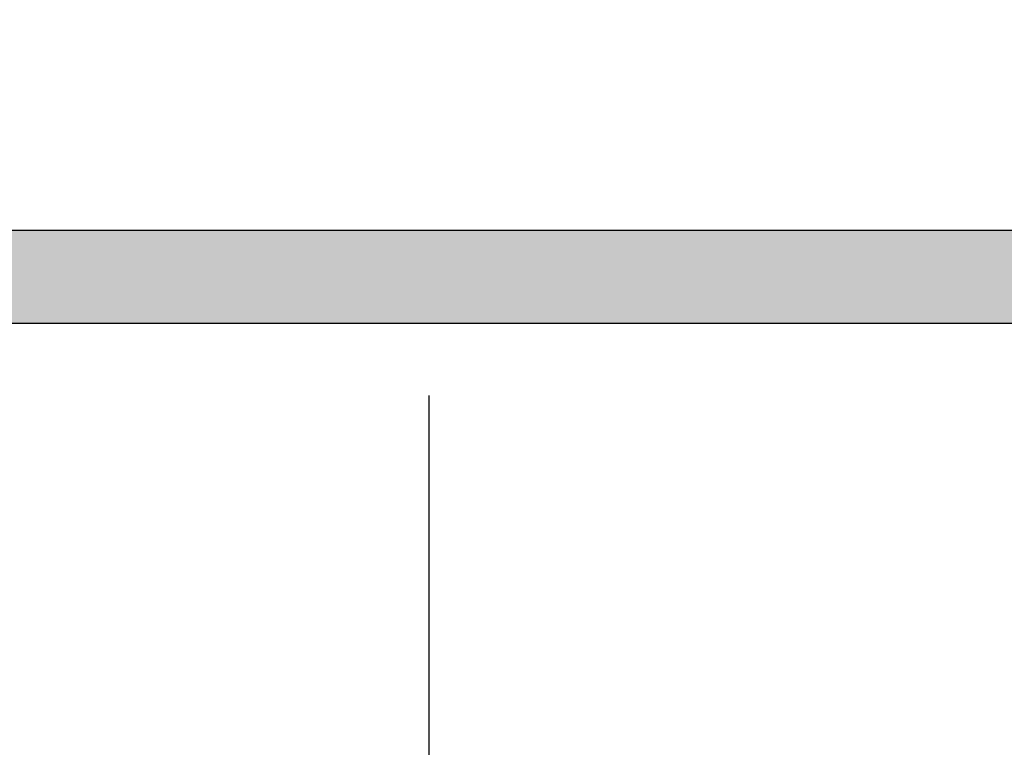
# Model space of a CAD drawing. Extents: x 751 to 1144, y 155 to 439.
# Drawn here: x 855 to 858, y 310 to 312 of the extents above; entities that cross this region are included whole.
import ezdxf

# ---------------------------------------------------------------- set-up
doc = ezdxf.new("R2010")
doc.units = 0
doc.linetypes.add('CENTER2', pattern=[28.575, 19.05, -3.175, 3.175, -3.175])
doc.layers.get('0').update_dxf_attribs({"linetype": 'CONTINUOUS'})
doc.layers.get('DEFPOINTS').update_dxf_attribs({"linetype": 'CONTINUOUS'})
for name, color, linetype in [('ROGO', 6, 'CONTINUOUS'), ('中心線', 4, 'CENTER2'), ('外形線', 7, 'CONTINUOUS'), ('寸法線', 2, 'CONTINUOUS')]:
    doc.layers.add(name, color=color, linetype=linetype)
doc.styles.add('STYLE3', font='romans.shx', dxfattribs={"bigfont": 'bigfont.shx'})
doc.dimstyles.get("Standard").update_dxf_attribs({"dimtxt": 2.5, "dimasz": 2.5, "dimexe": 1.25, "dimexo": 0.625, "dimtad": 1, "dimcen": 2.5, "dimazin": 3, "dimtfac": 1, "dimtmove": 0, "dimatfit": 3})

# ---------------------------------------------------------------- blocks, each defined once
blk = doc.blocks.new('*U64')
at = {"layer": 'ROGO', "color": 4, "linetype": 'CONTINUOUS', "extrusion": (0, 0, -1)}
for points in [[(-847.1506, 311.4188), (-861.9131, 311.1675), (-847.0369, 311.1675)], [(-847.1506, 311.4188), (-862.0383, 311.4188), (-861.9131, 311.1675)]]:
    blk.add_solid(points, dxfattribs=at)
blk = doc.blocks.new('_OPEN')
at = {"color": 0, "linetype": 'BYBLOCK'}
for p, q in [((-1, 0.1667), (0, 0)), ((0, 0), (-1, -0.1667)), ((0, 0), (-1, 0))]:
    blk.add_line(p, q, dxfattribs=at)
blk = doc.blocks.new('*U89')
at = {"layer": '寸法線', "color": 6, "style": 'STYLE3'}
blk.add_text('155.4', height=2.5, rotation=90, dxfattribs=at).set_placement((781.9194, 280.2723))
blk = doc.blocks.new('*D33')
at = {"layer": 'DEFPOINTS', "color": 0}
for p in [(852.2057, 363.5675), (782.5444, 208.1675), (856.1557, 208.1675)]:
    blk.add_point(p, dxfattribs=at)
at = {"layer": '寸法線', "color": 2}
for p, q in [((852.2057, 363.5675), (781.2944, 363.5675)), ((782.5444, 361.0675), (782.5444, 210.6675)), ((856.1557, 208.1675), (781.2944, 208.1675))]:
    blk.add_line(p, q, dxfattribs=at)
at = {"layer": '寸法線', "color": 2, "xscale": 2.5, "yscale": 2.5, "zscale": 2.5}
for p, rotation in [((782.5444, 363.5675), 90), ((782.5444, 208.1675), 270)]:
    blk.add_blockref('_OPEN', p, dxfattribs=dict(at, rotation=rotation))
at = {"layer": '寸法線'}
blk.add_blockref('*U89', (0, 0), dxfattribs=at)

msp = doc.modelspace()

# ---------------------------------------------------------------- linework, layer by layer
at = {"layer": 'ROGO', "color": 4}
for p, q in [((847.1332, 311.4188), (862.0383, 311.4188)), ((845.8719, 311.1675), (862.8366, 311.1675))]:
    msp.add_line(p, q, dxfattribs=at)
at = {"layer": '中心線'}
msp.add_line((856.1557, 368.123), (856.1557, 207.2788), dxfattribs=at)
at = {"layer": '外形線'}
msp.add_circle((856.1557, 293.6675), 29.75, dxfattribs=at)
msp.add_arc((856.1557, 293.6675), 27, 330, 210, dxfattribs=at)

# ---------------------------------------------------------------- block references
at = {"layer": 'ROGO', "color": 4, "linetype": 'CONTINUOUS'}
msp.add_blockref('*U64', (0, 0), dxfattribs=at)

# ---------------------------------------------------------------- dimensions: what is measured, and where the dimension line sits
at = {"layer": '寸法線'}
dim = msp.add_linear_dim(base=(782.5444, 208.1675), p1=(852.2057, 363.5675), p2=(856.1557, 208.1675), angle=90, dimstyle='Standard', dxfattribs=at)
dim.commit()
dim.dimension.update_dxf_attribs({"geometry": '*D33', "text_midpoint": (780.6694, 285.8675)})

doc.saveas('drawing.dxf')
